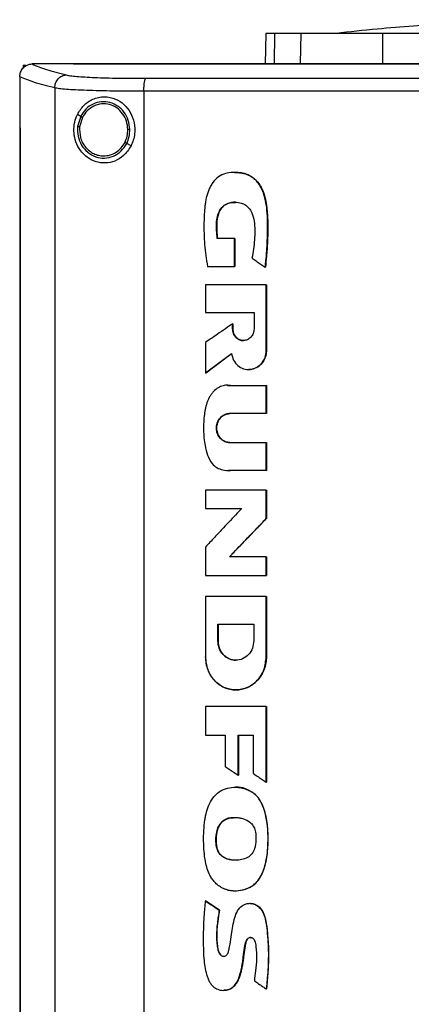
# Model space of a CAD drawing. Extents: x 0.4 to 10.6, y 0.4 to 8.1.
# Drawn here: x 6.9 to 7.1, y 3.7 to 4 of the extents above; entities that cross this region are included whole.
import ezdxf

# ---------------------------------------------------------------- set-up
doc = ezdxf.new("R2010")
doc.units = 0
doc.linetypes.add('SLD-SOLID', pattern=[0])
doc.layers.get('0').update_dxf_attribs({"linetype": 'CONTINUOUS'})

msp = doc.modelspace()

# ---------------------------------------------------------------- linework, layer by layer
at = {"color": 7, "linetype": 'SLD-SOLID'}
for p, q in [((7.02285, 4.03179), (7.02265, 4.02193)), ((7.03416, 4.02211), (7.03434, 4.03179)), ((7.06091, 4.02211), (7.06097, 4.03179)), ((6.94667, 4.02191), (6.94674, 4.02191)), ((6.96025, 4.02193), (6.96025, 4.02188)), ((6.96025, 4.02188), (6.96025, 4.02184)), ((7.03087, 4.02211), (7.03416, 4.02211)), ((6.94389, 4.02156), (6.94389, 4.02063)), ((6.94389, 4.02156), (6.9447, 4.02156)), ((6.94274, 4.01777), (6.94274, 4.01765)), ((6.94274, 4.01765), (6.94274, 4.00114)), ((6.95413, 4.0141), (6.95413, 3.63615)), ((6.98315, 4.01302), (6.98315, 3.63723)), ((6.96258, 4.00484), (6.96152, 4.00546)), ((6.96258, 4.00484), (6.9616, 4.00155)), ((6.96316, 4.0045), (6.96225, 4.00146)), ((6.94273, 4.00114), (6.94273, 3.64911)), ((6.94289, 4.00114), (6.94289, 3.64911)), ((6.9429, 4.00114), (6.94289, 4.00114)), ((6.9429, 4.00114), (6.9429, 3.64911)), ((6.97898, 3.9952), (6.97756, 3.99604)), ((7.01271, 3.96504), (7.00706, 3.96504)), ((7.01271, 3.95597), (7.01271, 3.96504)), ((7.01275, 3.96504), (7.01271, 3.96504)), ((7.01275, 3.95597), (7.01275, 3.96504)), ((7.01275, 3.96504), (7.01277, 3.96504)), ((7.01277, 3.96504), (7.01277, 3.95597)), ((7.00386, 3.95597), (7.01271, 3.95597)), ((7.01271, 3.95597), (7.01275, 3.95597)), ((7.01275, 3.95597), (7.01277, 3.95597)), ((7.02267, 3.95576), (7.0227, 3.95576)), ((7.0227, 3.95576), (7.02272, 3.95576)), ((7.00319, 3.95001), (7.00319, 3.94099)), ((7.02299, 3.92858), (7.02299, 3.95001)), ((7.02303, 3.95001), (7.02299, 3.95001)), ((7.02303, 3.92858), (7.02303, 3.95001)), ((7.02303, 3.95001), (7.02305, 3.95001)), ((7.02305, 3.95001), (7.02305, 3.92858)), ((7.00319, 3.94099), (7.01904, 3.94099)), ((7.01904, 3.94099), (7.01904, 3.93561)), ((7.01206, 3.93561), (7.01206, 3.93728)), ((7.0121, 3.93728), (7.01206, 3.93728)), ((7.0121, 3.93561), (7.01206, 3.93561)), ((7.0121, 3.93561), (7.0121, 3.93728)), ((7.0121, 3.93728), (7.01212, 3.93728)), ((7.01212, 3.93561), (7.0121, 3.93561)), ((7.01212, 3.93728), (7.01212, 3.93561)), ((7.00319, 3.93118), (7.00319, 3.92119)), ((7.00323, 3.92119), (7.0117, 3.92758)), ((7.01167, 3.92754), (7.00325, 3.92119)), ((7.02299, 3.92858), (7.02303, 3.92858)), ((7.02303, 3.92858), (7.02305, 3.92858)), ((7.00323, 3.92119), (7.00319, 3.92119)), ((7.00323, 3.92119), (7.00325, 3.92119)), ((7.01036, 3.91721), (7.01142, 3.91718)), ((7.01136, 3.91718), (7.02299, 3.91718)), ((7.02299, 3.90804), (7.02299, 3.91718)), ((7.02303, 3.91718), (7.02299, 3.91718)), ((7.02303, 3.90804), (7.02303, 3.91718)), ((7.02303, 3.91718), (7.02305, 3.91718)), ((7.02305, 3.91718), (7.02305, 3.90804)), ((7.02299, 3.90804), (7.0111, 3.90804)), ((7.02299, 3.90804), (7.02303, 3.90804)), ((7.02305, 3.90804), (7.02303, 3.90804)), ((7.0111, 3.89862), (7.02299, 3.89862)), ((7.02299, 3.88947), (7.02299, 3.89862)), ((7.02299, 3.89862), (7.02303, 3.89862)), ((7.02303, 3.88947), (7.02303, 3.89862)), ((7.02303, 3.89862), (7.02305, 3.89862)), ((7.02305, 3.89862), (7.02305, 3.88947)), ((7.02299, 3.88947), (7.01136, 3.88947)), ((7.02299, 3.88947), (7.02303, 3.88947)), ((7.02305, 3.88947), (7.02303, 3.88947)), ((7.00319, 3.88309), (7.00319, 3.87706)), ((7.02299, 3.87384), (7.02299, 3.88309)), ((7.02303, 3.88309), (7.02299, 3.88309)), ((7.02303, 3.87384), (7.02303, 3.88309)), ((7.02303, 3.88309), (7.02305, 3.88309)), ((7.02305, 3.88309), (7.02305, 3.87384)), ((7.00319, 3.87706), (7.01496, 3.87706)), ((7.01107, 3.86137), (7.02303, 3.87384)), ((7.02305, 3.87384), (7.01109, 3.86137)), ((7.02299, 3.87384), (7.02303, 3.87384)), ((7.02303, 3.87384), (7.02305, 3.87384)), ((7.00319, 3.86455), (7.00319, 3.85531)), ((7.02299, 3.86137), (7.01103, 3.86137)), ((7.02299, 3.85531), (7.02299, 3.86137)), ((7.02303, 3.86137), (7.02299, 3.86137)), ((7.02303, 3.85531), (7.02303, 3.86137)), ((7.02303, 3.86137), (7.02305, 3.86137)), ((7.02305, 3.86137), (7.02305, 3.85531)), ((7.02299, 3.85531), (7.02303, 3.85531)), ((7.02303, 3.85531), (7.02305, 3.85531)), ((7.00319, 3.8485), (7.00319, 3.82879)), ((7.02299, 3.8485), (7.02299, 3.82879)), ((7.02303, 3.8485), (7.02299, 3.8485)), ((7.02303, 3.82879), (7.02303, 3.8485)), ((7.02303, 3.8485), (7.02305, 3.8485)), ((7.02305, 3.8485), (7.02305, 3.82879)), ((7.00724, 3.83942), (7.01894, 3.83942)), ((7.00724, 3.83404), (7.00724, 3.83942)), ((7.00728, 3.83404), (7.00728, 3.83942)), ((7.0073, 3.83942), (7.0073, 3.83404)), ((7.01894, 3.83942), (7.01894, 3.83404)), ((7.00724, 3.83404), (7.00728, 3.83404)), ((7.0073, 3.83404), (7.00728, 3.83404)), ((7.02299, 3.82879), (7.02303, 3.82879)), ((7.02305, 3.82879), (7.02303, 3.82879)), ((7.01311, 3.81802), (7.01317, 3.81802)), ((7.00319, 3.81258), (7.00319, 3.80332)), ((7.02299, 3.78798), (7.02299, 3.81258)), ((7.02303, 3.81258), (7.02299, 3.81258)), ((7.02303, 3.78798), (7.02303, 3.81258)), ((7.02303, 3.81258), (7.02305, 3.81258)), ((7.02305, 3.81258), (7.02305, 3.78798)), ((7.00319, 3.80332), (7.00962, 3.80332)), ((7.00962, 3.80332), (7.00962, 3.79312)), ((7.01389, 3.80332), (7.01874, 3.80332)), ((7.01389, 3.79021), (7.01389, 3.80332)), ((7.01393, 3.79021), (7.01393, 3.80332)), ((7.01395, 3.80332), (7.01395, 3.79021)), ((7.01874, 3.80332), (7.01874, 3.79084)), ((7.01389, 3.79021), (7.01393, 3.79021)), ((7.01393, 3.79021), (7.01395, 3.79021)), ((7.02299, 3.78798), (7.02303, 3.78798)), ((7.02303, 3.78798), (7.02305, 3.78798)), ((7.01859, 3.78461), (7.01862, 3.78461)), ((7.01862, 3.78461), (7.01864, 3.78461)), ((7.00694, 3.76657), (7.0069, 3.76657)), ((7.00694, 3.76657), (7.00696, 3.76657)), ((7.00323, 3.74935), (7.00319, 3.74935)), ((7.00323, 3.74935), (7.00325, 3.74935)), ((7.00774, 3.74628), (7.00323, 3.74935)), ((7.00325, 3.74935), (7.00776, 3.74628)), ((7.0077, 3.74628), (7.00774, 3.74628)), ((7.00776, 3.74628), (7.00774, 3.74628)), ((7.02301, 3.7206), (7.02304, 3.7206)), ((7.02304, 3.7206), (7.02306, 3.7206))]:
    msp.add_line(p, q, dxfattribs=at)
at = {"color": 8, "linetype": 'SLD-SOLID'}
for p, q in [((7.02574, 4.03179), (7.02555, 4.02193)), ((7.01034, 3.91716), (7.0114, 3.91718)), ((7.0114, 3.88947), (7.01067, 3.88952))]:
    msp.add_line(p, q, dxfattribs=at)
at = {"color": 7, "linetype": 'SLD-SOLID'}
for points, knots in [([(7.12295, 4.03633), (7.11991, 4.03631), (7.11416, 4.03627), (7.10601, 4.03609), (7.09884, 4.03586), (7.09259, 4.0356), (7.08682, 4.03531), (7.0797, 4.03489), (7.07043, 4.03425), (7.0586, 4.03326), (7.05021, 4.03236), (7.04575, 4.03189)], [0, 0, 0, 0, 0.11764, 0.223014, 0.315989, 0.396452, 0.465979, 0.539895, 0.672767, 0.826113, 1, 1, 1, 1]), ([(7.02574, 4.03179), (7.02529, 4.03179), (7.02439, 4.03179), (7.02318, 4.03179), (7.02298, 4.03179), (7.02285, 4.03179)], [0, 0, 0, 0, 0.2539267, 0.5078533, 1, 1, 1, 1]), ([(7.03434, 4.03179), (7.03342, 4.03179), (7.03156, 4.03179), (7.02845, 4.03179), (7.02682, 4.03179), (7.02574, 4.03179)], [0, 0, 0, 0, 0.253924, 0.507848, 1, 1, 1, 1]), ([(7.06097, 4.03179), (7.05883, 4.03179), (7.05448, 4.03179), (7.04862, 4.03179), (7.0434, 4.03179), (7.03936, 4.03179), (7.03629, 4.03179), (7.035, 4.03179), (7.03434, 4.03179)], [0, 0, 0, 0, 0.175429, 0.355945, 0.531388, 0.711914, 0.854612, 1, 1, 1, 1]), ([(7.04575, 4.03189), (7.04545, 4.03186), (7.0451, 4.03183), (7.04524, 4.03182), (7.04526, 4.03182)], [0, 0, 0, 0, 0.841449, 1, 1, 1, 1]), ([(7.13396, 4.03179), (7.1275, 4.03179), (7.11457, 4.03179), (7.0959, 4.03179), (7.07796, 4.03179), (7.06664, 4.03179), (7.06097, 4.03179)], [0, 0, 0, 0, 0.26128, 0.52256, 0.760619, 1, 1, 1, 1]), ([(6.94274, 4.01776), (6.9428, 4.01827), (6.94292, 4.01928), (6.9437, 4.02057), (6.94476, 4.02146), (6.94581, 4.02186), (6.94643, 4.0219), (6.94667, 4.02191)], [0, 0, 0, 0, 0.238786, 0.477901, 0.695787, 0.884789, 1, 1, 1, 1]), ([(6.94674, 4.02191), (6.94817, 4.0213), (6.95104, 4.02008), (6.95561, 4.01891), (6.95791, 4.01832)], [0, 0, 0, 0, 0.497281, 1, 1, 1, 1]), ([(6.96025, 4.02191), (6.95772, 4.02191), (6.95322, 4.02191), (6.94872, 4.02191), (6.94674, 4.02191)], [0, 0, 0, 0, 0.560234, 1, 1, 1, 1]), ([(7.30584, 4.02193), (7.29313, 4.02193), (7.26765, 4.02193), (7.22906, 4.02193), (7.19021, 4.02193), (7.15119, 4.02193), (7.11235, 4.02193), (7.0738, 4.02193), (7.03565, 4.02193), (6.99776, 4.02193), (6.97274, 4.02193), (6.96025, 4.02193)], [0, 0, 0, 0, 0.111407, 0.22326, 0.335435, 0.447801, 0.560228, 0.67058, 0.78074, 0.890587, 1, 1, 1, 1]), ([(6.96027, 4.02188), (6.96027, 4.02188), (6.96026, 4.02188), (6.96025, 4.02188), (6.96025, 4.02188)], [0, 0, 0, 0, 0.55949, 1, 1, 1, 1]), ([(7.13305, 4.02188), (7.13293, 4.02188), (7.13236, 4.02188), (7.13132, 4.02188), (7.12994, 4.02188), (7.12856, 4.02188), (7.12718, 4.02188), (7.1258, 4.02188), (7.12442, 4.02188), (7.12304, 4.02188), (7.12166, 4.02188), (7.12028, 4.02188), (7.1189, 4.02188), (7.11752, 4.02188), (7.11614, 4.02188), (7.11476, 4.02188), (7.11338, 4.02188), (7.112, 4.02188), (7.11063, 4.02188), (7.10925, 4.02188), (7.10787, 4.02188), (7.10649, 4.02188), (7.10511, 4.02188), (7.10373, 4.02188), (7.10235, 4.02188), (7.10097, 4.02188), (7.09959, 4.02188), (7.09821, 4.02188), (7.09683, 4.02188), (7.09545, 4.02188), (7.09408, 4.02188), (7.0927, 4.02188), (7.09132, 4.02188), (7.08994, 4.02188), (7.08856, 4.02188), (7.08718, 4.02188), (7.0858, 4.02188), (7.08443, 4.02188), (7.08305, 4.02188), (7.08167, 4.02188), (7.08029, 4.02188), (7.07892, 4.02188), (7.07754, 4.02188), (7.07616, 4.02188), (7.07478, 4.02188), (7.07341, 4.02188), (7.07203, 4.02188), (7.07065, 4.02188), (7.06928, 4.02188), (7.0679, 4.02188), (7.06652, 4.02188), (7.06515, 4.02188), (7.06377, 4.02188), (7.06239, 4.02188), (7.06102, 4.02188), (7.05964, 4.02188), (7.05827, 4.02188), (7.05689, 4.02188), (7.05574, 4.02188), (7.0546, 4.02188), (7.05345, 4.02188), (7.05208, 4.02188), (7.0507, 4.02188), (7.04933, 4.02188), (7.04795, 4.02188), (7.04658, 4.02188), (7.04521, 4.02188), (7.04383, 4.02188), (7.04246, 4.02188), (7.04109, 4.02188), (7.03971, 4.02188), (7.03834, 4.02188), (7.03697, 4.02188), (7.03559, 4.02188), (7.03422, 4.02188), (7.03285, 4.02188), (7.03148, 4.02188), (7.03011, 4.02188), (7.02873, 4.02188), (7.02736, 4.02188), (7.02599, 4.02188), (7.02462, 4.02188), (7.02325, 4.02188), (7.02188, 4.02188), (7.02051, 4.02188), (7.01914, 4.02188), (7.01777, 4.02188), (7.0164, 4.02188), (7.01503, 4.02188), (7.01389, 4.02188), (7.01275, 4.02188), (7.01161, 4.02188), (7.01024, 4.02188), (7.00887, 4.02188), (7.00751, 4.02188), (7.00614, 4.02188), (7.00477, 4.02188), (7.00341, 4.02188), (7.00204, 4.02188), (7.00067, 4.02188), (6.99931, 4.02188), (6.99794, 4.02188), (6.99658, 4.02188), (6.99521, 4.02188), (6.99385, 4.02188), (6.99248, 4.02188), (6.99112, 4.02188), (6.98975, 4.02188), (6.98839, 4.02188), (6.98703, 4.02188), (6.98566, 4.02188), (6.9843, 4.02188), (6.98294, 4.02188), (6.98158, 4.02188), (6.98022, 4.02188), (6.97908, 4.02188), (6.97795, 4.02188), (6.97681, 4.02188), (6.97545, 4.02188), (6.97409, 4.02188), (6.97273, 4.02188), (6.97138, 4.02188), (6.97002, 4.02188), (6.96866, 4.02188), (6.9673, 4.02188), (6.96594, 4.02188), (6.96458, 4.02188), (6.96319, 4.02188), (6.96175, 4.02188), (6.96077, 4.02188), (6.96027, 4.02188)], [0, 0, 0, 0, 0.001985, 0.009926, 0.017868, 0.025809, 0.03375, 0.041691, 0.049632, 0.057573, 0.065514, 0.073455, 0.081396, 0.089338, 0.097279, 0.10522, 0.113161, 0.121102, 0.129043, 0.136984, 0.144925, 0.152867, 0.160808, 0.168749, 0.17669, 0.184631, 0.192572, 0.200513, 0.208454, 0.216396, 0.224337, 0.232278, 0.240219, 0.24816, 0.256101, 0.264042, 0.271983, 0.279925, 0.287866, 0.295807, 0.303748, 0.311689, 0.31963, 0.327571, 0.335512, 0.343454, 0.351395, 0.359336, 0.367277, 0.375218, 0.383159, 0.3911, 0.399041, 0.406982, 0.414924, 0.422865, 0.430806, 0.438747, 0.446688, 0.450659, 0.4586, 0.466541, 0.474482, 0.482423, 0.490364, 0.498305, 0.506247, 0.514188, 0.522129, 0.53007, 0.538011, 0.545952, 0.553893, 0.561834, 0.569776, 0.577717, 0.585658, 0.593599, 0.60154, 0.609481, 0.617422, 0.625363, 0.633304, 0.641246, 0.649187, 0.657128, 0.665069, 0.67301, 0.680951, 0.688892, 0.692863, 0.700804, 0.708745, 0.716686, 0.724627, 0.732569, 0.74051, 0.748451, 0.756392, 0.764333, 0.772274, 0.780215, 0.788156, 0.796098, 0.804039, 0.81198, 0.819921, 0.827862, 0.835803, 0.843744, 0.851685, 0.859626, 0.867568, 0.875509, 0.88345, 0.891391, 0.895362, 0.903303, 0.911244, 0.919185, 0.927126, 0.935067, 0.943008, 0.950949, 0.95889, 0.966832, 0.974773, 0.982714, 0.991357, 1, 1, 1, 1]), ([(7.03416, 4.02211), (7.03497, 4.02211), (7.03662, 4.02211), (7.04041, 4.02211), (7.04511, 4.02211), (7.05025, 4.02211), (7.05558, 4.02211), (7.05912, 4.02211), (7.06091, 4.02211)], [0, 0, 0, 0, 0.175429, 0.355944, 0.531388, 0.711914, 0.854612, 1, 1, 1, 1]), ([(7.06091, 4.02211), (7.06711, 4.02211), (7.0795, 4.02211), (7.09802, 4.02211), (7.1162, 4.02211), (7.12803, 4.02211), (7.13396, 4.02211)], [0, 0, 0, 0, 0.2610714, 0.5221428, 0.7604083, 1, 1, 1, 1]), ([(7.13305, 4.02184), (7.13293, 4.02184), (7.13236, 4.02184), (7.13132, 4.02184), (7.12994, 4.02184), (7.12856, 4.02184), (7.12718, 4.02184), (7.1258, 4.02184), (7.12442, 4.02184), (7.12304, 4.02184), (7.12166, 4.02184), (7.12028, 4.02184), (7.1189, 4.02184), (7.11752, 4.02184), (7.11614, 4.02184), (7.11476, 4.02184), (7.11338, 4.02184), (7.112, 4.02184), (7.11063, 4.02184), (7.10925, 4.02184), (7.10787, 4.02184), (7.10649, 4.02184), (7.10511, 4.02184), (7.10373, 4.02184), (7.10235, 4.02184), (7.10097, 4.02184), (7.09959, 4.02184), (7.09821, 4.02184), (7.09683, 4.02184), (7.09545, 4.02184), (7.09408, 4.02184), (7.0927, 4.02184), (7.09132, 4.02184), (7.08994, 4.02184), (7.08856, 4.02184), (7.08718, 4.02184), (7.0858, 4.02184), (7.08443, 4.02184), (7.08305, 4.02184), (7.08167, 4.02184), (7.08029, 4.02184), (7.07892, 4.02184), (7.07754, 4.02184), (7.07616, 4.02184), (7.07478, 4.02184), (7.07341, 4.02184), (7.07203, 4.02184), (7.07065, 4.02184), (7.06928, 4.02184), (7.0679, 4.02184), (7.06652, 4.02184), (7.06515, 4.02184), (7.06377, 4.02184), (7.06239, 4.02184), (7.06102, 4.02184), (7.05964, 4.02184), (7.05827, 4.02184), (7.05689, 4.02184), (7.05574, 4.02184), (7.0546, 4.02184), (7.05345, 4.02184), (7.05208, 4.02184), (7.0507, 4.02184), (7.04933, 4.02184), (7.04795, 4.02184), (7.04658, 4.02184), (7.04521, 4.02184), (7.04383, 4.02184), (7.04246, 4.02184), (7.04109, 4.02184), (7.03971, 4.02184), (7.03834, 4.02184), (7.03697, 4.02184), (7.03559, 4.02184), (7.03422, 4.02184), (7.03285, 4.02184), (7.03148, 4.02184), (7.03011, 4.02184), (7.02873, 4.02184), (7.02736, 4.02184), (7.02599, 4.02184), (7.02462, 4.02184), (7.02325, 4.02184), (7.02188, 4.02184), (7.02051, 4.02184), (7.01914, 4.02184), (7.01777, 4.02184), (7.0164, 4.02184), (7.01503, 4.02184), (7.01389, 4.02184), (7.01275, 4.02184), (7.01161, 4.02184), (7.01024, 4.02184), (7.00887, 4.02184), (7.00751, 4.02184), (7.00614, 4.02184), (7.00477, 4.02184), (7.00341, 4.02184), (7.00204, 4.02184), (7.00067, 4.02184), (6.99931, 4.02184), (6.99794, 4.02184), (6.99658, 4.02184), (6.99521, 4.02184), (6.99385, 4.02184), (6.99248, 4.02184), (6.99112, 4.02184), (6.98975, 4.02184), (6.98839, 4.02184), (6.98703, 4.02184), (6.98566, 4.02184), (6.9843, 4.02184), (6.98294, 4.02184), (6.98158, 4.02184), (6.98022, 4.02184), (6.97908, 4.02184), (6.97795, 4.02184), (6.97681, 4.02184), (6.97545, 4.02184), (6.97409, 4.02184), (6.97273, 4.02184), (6.97138, 4.02184), (6.97002, 4.02184), (6.96866, 4.02184), (6.9673, 4.02184), (6.96594, 4.02184), (6.96458, 4.02184), (6.96318, 4.02184), (6.96174, 4.02184), (6.96075, 4.02184), (6.96025, 4.02184)], [0, 0, 0, 0, 0.001985, 0.009925, 0.017865, 0.025805, 0.033745, 0.041685, 0.049625, 0.057565, 0.065505, 0.073445, 0.081385, 0.089325, 0.097265, 0.105205, 0.113145, 0.121085, 0.129025, 0.136965, 0.144905, 0.152845, 0.160785, 0.168725, 0.176665, 0.184605, 0.192545, 0.200485, 0.208425, 0.216365, 0.224305, 0.232245, 0.240185, 0.248125, 0.256065, 0.264005, 0.271945, 0.279885, 0.287825, 0.295765, 0.303706, 0.311646, 0.319586, 0.327526, 0.335466, 0.343406, 0.351346, 0.359286, 0.367226, 0.375166, 0.383106, 0.391046, 0.398986, 0.406926, 0.414866, 0.422806, 0.430746, 0.438686, 0.446626, 0.450596, 0.458536, 0.466476, 0.474416, 0.482356, 0.490296, 0.498236, 0.506176, 0.514116, 0.522056, 0.529996, 0.537936, 0.545876, 0.553816, 0.561756, 0.569696, 0.577636, 0.585576, 0.593516, 0.601456, 0.609396, 0.617336, 0.625276, 0.633216, 0.641156, 0.649096, 0.657036, 0.664976, 0.672916, 0.680856, 0.688796, 0.692766, 0.700706, 0.708646, 0.716586, 0.724526, 0.732466, 0.740406, 0.748346, 0.756286, 0.764226, 0.772166, 0.780106, 0.788046, 0.795986, 0.803926, 0.811866, 0.819806, 0.827746, 0.835686, 0.843626, 0.851566, 0.859506, 0.867446, 0.875387, 0.883327, 0.891267, 0.895237, 0.903177, 0.911117, 0.919057, 0.926997, 0.934937, 0.942877, 0.950817, 0.958757, 0.966697, 0.974637, 0.982577, 0.991288, 1, 1, 1, 1]), ([(6.95413, 4.0141), (6.95177, 4.0147), (6.94709, 4.0159), (6.94419, 4.01715), (6.94274, 4.01777)], [0, 0, 0, 0, 0.502766, 1, 1, 1, 1]), ([(6.95413, 4.0141), (6.95419, 4.01464), (6.95431, 4.01571), (6.95517, 4.0171), (6.95621, 4.0179), (6.95717, 4.01825), (6.95766, 4.01829), (6.95791, 4.01832)], [0, 0, 0, 0, 0.258743, 0.512507, 0.758613, 0.879781, 1, 1, 1, 1]), ([(6.95791, 4.01832), (6.95832, 4.01823), (6.95916, 4.01807), (6.96126, 4.01785), (6.96394, 4.01766), (6.96719, 4.0175), (6.9709, 4.01738), (6.97498, 4.01729), (6.97931, 4.01724), (6.98232, 4.01724), (6.98383, 4.01724)], [0, 0, 0, 0, 0.1108451, 0.2261431, 0.3463014, 0.4711222, 0.5999202, 0.7317466, 0.8654863, 1, 1, 1, 1]), ([(6.98315, 4.01302), (6.98316, 4.01355), (6.98318, 4.01457), (6.9833, 4.01573), (6.98344, 4.01646), (6.98356, 4.01686), (6.98369, 4.01715), (6.98378, 4.01721), (6.98383, 4.01724)], [0, 0, 0, 0, 0.282978, 0.548039, 0.67061, 0.78589, 0.894943, 1, 1, 1, 1]), ([(6.98383, 4.01724), (6.99615, 4.01725), (7.02083, 4.01728), (7.05809, 4.0173), (7.09552, 4.01732), (7.12053, 4.01732), (7.13305, 4.01733)], [0, 0, 0, 0, 0.2489992, 0.4988554, 0.7492841, 1, 1, 1, 1]), ([(6.98315, 4.01302), (6.98146, 4.01302), (6.97809, 4.01302), (6.97324, 4.01307), (6.96867, 4.01316), (6.96451, 4.01328), (6.96088, 4.01344), (6.95788, 4.01363), (6.95553, 4.01385), (6.95459, 4.01402), (6.95413, 4.0141)], [0, 0, 0, 0, 0.134519, 0.268264, 0.400096, 0.528899, 0.653721, 0.773877, 0.889168, 1, 1, 1, 1]), ([(7.13305, 4.01311), (7.12048, 4.01311), (7.09535, 4.0131), (7.05775, 4.01309), (7.02031, 4.01306), (6.99552, 4.01303), (6.98315, 4.01302)], [0, 0, 0, 0, 0.250717, 0.501146, 0.751002, 1, 1, 1, 1]), ([(6.96152, 4.00546), (6.96216, 4.00651), (6.96345, 4.00862), (6.96598, 4.01029), (6.96835, 4.01107), (6.97084, 4.01134), (6.97384, 4.01075), (6.97682, 4.00882), (6.97896, 4.0061), (6.98018, 4.00276), (6.98042, 3.99891), (6.97948, 3.99648), (6.97898, 3.9952)], [0, 0, 0, 0, 0.11615, 0.23511, 0.299227, 0.363286, 0.477808, 0.578214, 0.675171, 0.775788, 0.882639, 1, 1, 1, 1]), ([(6.9786, 4.00059), (6.97849, 4.00159), (6.97829, 4.00358), (6.97687, 4.00623), (6.97478, 4.00829), (6.97216, 4.00951), (6.96931, 4.00975), (6.96655, 4.00897), (6.96413, 4.00731), (6.9631, 4.00567), (6.96258, 4.00484)], [0, 0, 0, 0, 0.130034, 0.258236, 0.383577, 0.50619, 0.627389, 0.749119, 0.873083, 1, 1, 1, 1]), ([(6.97794, 4.00058), (6.97785, 4.0015), (6.97766, 4.00334), (6.97635, 4.00579), (6.97442, 4.00769), (6.972, 4.00881), (6.96937, 4.00903), (6.96682, 4.00832), (6.96459, 4.00679), (6.96364, 4.00527), (6.96316, 4.0045)], [0, 0, 0, 0, 0.130028, 0.258229, 0.383574, 0.506193, 0.627396, 0.749131, 0.873092, 1, 1, 1, 1]), ([(6.97898, 3.9952), (6.97824, 3.99407), (6.97685, 3.99196), (6.97373, 3.99014), (6.97057, 3.98949), (6.96741, 3.98994), (6.96442, 3.99149), (6.9621, 3.99401), (6.96073, 3.99706), (6.96027, 4.00008), (6.96051, 4.00298), (6.96118, 4.00464), (6.96152, 4.00546)], [0, 0, 0, 0, 0.117297, 0.219031, 0.316451, 0.417098, 0.52806, 0.65281, 0.752765, 0.8354, 0.918205, 1, 1, 1, 1]), ([(6.96316, 4.0045), (6.96307, 4.00455), (6.96292, 4.00464), (6.96273, 4.00475), (6.96261, 4.00482), (6.96259, 4.00483), (6.96258, 4.00484)], [0, 0, 0, 0, 0.3122983, 0.602492, 0.8086631, 1, 1, 1, 1]), ([(6.94273, 4.00114), (6.94274, 4.00114), (6.94277, 4.00114), (6.94282, 4.00114), (6.94286, 4.00114), (6.94289, 4.00114)], [0, 0, 0, 0, 0.250021, 0.50004, 1, 1, 1, 1]), ([(6.9616, 4.00155), (6.96158, 4.00049), (6.96154, 3.99838), (6.96274, 3.99542), (6.96473, 3.99304), (6.96739, 3.99153), (6.97038, 3.99108), (6.97331, 3.99176), (6.97591, 3.99344), (6.977, 3.99517), (6.97756, 3.99604)], [0, 0, 0, 0, 0.130021, 0.25874, 0.384678, 0.507592, 0.628653, 0.749943, 0.873429, 1, 1, 1, 1]), ([(6.9616, 4.00155), (6.9616, 4.00154), (6.96161, 4.00154), (6.96165, 4.00154), (6.96172, 4.00153), (6.96183, 4.00152), (6.96201, 4.00149), (6.96217, 4.00147), (6.96225, 4.00146)], [0, 0, 0, 0, 0.108878, 0.220791, 0.337649, 0.460501, 0.722608, 1, 1, 1, 1]), ([(6.96225, 4.00146), (6.96225, 4.00026), (6.96224, 3.99846), (6.96316, 3.99625), (6.96412, 3.99479), (6.96536, 3.99357), (6.9668, 3.99266), (6.9684, 3.99208), (6.96951, 3.992), (6.97007, 3.99197)], [0, 0, 0, 0, 0.257114, 0.385061, 0.511404, 0.635867, 0.758479, 0.879636, 1, 1, 1, 1]), ([(6.97698, 3.99638), (6.97727, 3.99705), (6.97785, 3.99839), (6.97791, 3.99985), (6.97794, 4.00058)], [0, 0, 0, 0, 0.4979677, 1, 1, 1, 1]), ([(6.97756, 3.99604), (6.97787, 3.99676), (6.97849, 3.99822), (6.97856, 3.9998), (6.9786, 4.00059)], [0, 0, 0, 0, 0.4979668, 1, 1, 1, 1]), ([(6.9786, 4.00059), (6.97859, 4.00059), (6.97858, 4.00059), (6.97848, 4.00059), (6.97835, 4.00059), (6.97816, 4.00059), (6.97802, 4.00058), (6.97794, 4.00058)], [0, 0, 0, 0, 0.16328, 0.335485, 0.52084, 0.755103, 1, 1, 1, 1]), ([(6.97007, 3.99197), (6.97077, 3.99202), (6.97219, 3.99214), (6.97415, 3.99308), (6.97584, 3.99449), (6.9766, 3.99574), (6.97698, 3.99638)], [0, 0, 0, 0, 0.244759, 0.49191, 0.743427, 1, 1, 1, 1]), ([(6.97756, 3.99604), (6.97755, 3.99604), (6.97755, 3.99605), (6.97751, 3.99607), (6.97745, 3.9961), (6.97735, 3.99616), (6.9772, 3.99625), (6.97705, 3.99633), (6.97698, 3.99638)], [0, 0, 0, 0, 0.10783, 0.218919, 0.335252, 0.458008, 0.720927, 1, 1, 1, 1]), ([(7.02267, 3.95576), (7.02268, 3.95589), (7.02276, 3.95657), (7.02306, 3.95941), (7.02347, 3.96511), (7.02351, 3.97142), (7.02299, 3.97661), (7.02234, 3.97933), (7.02159, 3.98114), (7.02091, 3.98239), (7.02014, 3.98349), (7.01909, 3.98456), (7.018, 3.98535), (7.01683, 3.98593), (7.01558, 3.98631), (7.01397, 3.98657), (7.01201, 3.98663), (7.00964, 3.98629), (7.00734, 3.98524), (7.00581, 3.98365), (7.00488, 3.98216), (7.00429, 3.98094), (7.00368, 3.97924), (7.00328, 3.97747), (7.00285, 3.97435), (7.00266, 3.96969), (7.00277, 3.96308), (7.0035, 3.95834), (7.00386, 3.95597)], [0, 0, 0, 0, 0.0055987, 0.0279941, 0.1176117, 0.2413231, 0.286975, 0.3324672, 0.3559459, 0.3676701, 0.3911792, 0.4110493, 0.4289749, 0.4469021, 0.4648174, 0.4827162, 0.5143449, 0.5458854, 0.5813425, 0.6167929, 0.6353759, 0.6539465, 0.6725096, 0.7097005, 0.7282494, 0.8025454, 0.9012976, 1, 1, 1, 1]), ([(7.01282, 3.98656), (7.01291, 3.98657), (7.01369, 3.98662), (7.0152, 3.98642), (7.01728, 3.98583), (7.01914, 3.98463), (7.02063, 3.98296), (7.02175, 3.98098), (7.02277, 3.97808), (7.02354, 3.97271), (7.02356, 3.96498), (7.02299, 3.95883), (7.0227, 3.95576)], [0, 0, 0, 0, 0.006664, 0.065136, 0.123902, 0.18345, 0.244227, 0.306058, 0.368525, 0.494824, 0.747444, 1, 1, 1, 1]), ([(7.01289, 3.98656), (7.01351, 3.98654), (7.01521, 3.9865), (7.01787, 3.98566), (7.01985, 3.98396), (7.02097, 3.98238), (7.02181, 3.98085), (7.02253, 3.97885), (7.02304, 3.97643), (7.02332, 3.97397), (7.02346, 3.9715), (7.02351, 3.96903), (7.02349, 3.96656), (7.02341, 3.96409), (7.02327, 3.96163), (7.02306, 3.95885), (7.02285, 3.95689), (7.02272, 3.95576)], [0, 0, 0, 0, 0.0515113, 0.1400642, 0.2234383, 0.2610956, 0.2987316, 0.3664531, 0.4340409, 0.5015501, 0.5690274, 0.6364922, 0.703953, 0.771413, 0.8388712, 0.9063298, 1, 1, 1, 1]), ([(7.00706, 3.96504), (7.00705, 3.96517), (7.00697, 3.96585), (7.00685, 3.9673), (7.00675, 3.9694), (7.00692, 3.97168), (7.00755, 3.97381), (7.00864, 3.97548), (7.01028, 3.97653), (7.0122, 3.9769), (7.01423, 3.97687), (7.01606, 3.9762), (7.01742, 3.97502), (7.01858, 3.97318), (7.01931, 3.96963), (7.01933, 3.96462), (7.01868, 3.96063), (7.01836, 3.95864)], [0, 0, 0, 0, 0.010978, 0.054897, 0.117963, 0.180787, 0.238452, 0.29667, 0.337603, 0.393163, 0.453411, 0.50076, 0.548154, 0.597169, 0.674204, 0.836864, 1, 1, 1, 1]), ([(7.0071, 3.96504), (7.00695, 3.96662), (7.00672, 3.96899), (7.00704, 3.97214), (7.00771, 3.97401), (7.0086, 3.97527), (7.00945, 3.97602), (7.01046, 3.9765), (7.01165, 3.97681), (7.01251, 3.9768), (7.013, 3.9768)], [0, 0, 0, 0, 0.308797, 0.461733, 0.613412, 0.687991, 0.76085, 0.832669, 0.904385, 1, 1, 1, 1]), ([(7.01302, 3.97685), (7.01291, 3.97685), (7.01237, 3.97687), (7.01119, 3.97671), (7.00985, 3.97628), (7.00868, 3.97536), (7.008, 3.97442), (7.00744, 3.9732), (7.00708, 3.97195), (7.00688, 3.97046), (7.00685, 3.96897), (7.00692, 3.96715), (7.00705, 3.96585), (7.00713, 3.96504)], [0, 0, 0, 0, 0.020365, 0.106286, 0.231914, 0.289009, 0.395788, 0.452896, 0.550224, 0.647402, 0.744455, 0.841438, 1, 1, 1, 1]), ([(7.01836, 3.95864), (7.01847, 3.95857), (7.01903, 3.95819), (7.02003, 3.95752), (7.02135, 3.95663), (7.02223, 3.95605), (7.02267, 3.95576)], [0, 0, 0, 0, 0.078188, 0.39094, 0.695465, 1, 1, 1, 1]), ([(7.02299, 3.95001), (7.02133, 3.95001), (7.018, 3.95001), (7.01139, 3.95001), (7.00646, 3.95001), (7.00319, 3.95001)], [0, 0, 0, 0, 0.2521026, 0.5042049, 1, 1, 1, 1]), ([(7.01206, 3.93728), (7.01195, 3.9372), (7.01139, 3.93682), (7.00994, 3.93582), (7.00785, 3.93438), (7.00545, 3.93273), (7.00394, 3.9317), (7.00319, 3.93118)], [0, 0, 0, 0, 0.0377, 0.188486, 0.490058, 0.745032, 1, 1, 1, 1]), ([(7.01904, 3.93561), (7.01899, 3.93512), (7.01889, 3.93413), (7.01809, 3.93287), (7.01694, 3.93202), (7.01555, 3.93172), (7.01416, 3.93202), (7.01301, 3.93287), (7.01221, 3.93413), (7.01211, 3.93512), (7.01206, 3.93561)], [0, 0, 0, 0, 0.129558, 0.256438, 0.379537, 0.499997, 0.620452, 0.743554, 0.870437, 1, 1, 1, 1]), ([(7.0121, 3.93561), (7.01215, 3.93512), (7.01225, 3.93414), (7.01292, 3.93307), (7.01363, 3.93244), (7.01424, 3.93209), (7.01489, 3.93186), (7.01535, 3.93183), (7.01557, 3.93182)], [0, 0, 0, 0, 0.25919, 0.512999, 0.637624, 0.760473, 0.881961, 1, 1, 1, 1]), ([(7.01212, 3.93561), (7.01212, 3.93549), (7.01214, 3.93491), (7.01241, 3.93389), (7.01318, 3.93276), (7.01425, 3.93206), (7.01511, 3.93177), (7.01555, 3.93183), (7.01561, 3.93184)], [0, 0, 0, 0, 0.065629, 0.30413, 0.543059, 0.765588, 0.970742, 1, 1, 1, 1]), ([(7.00319, 3.92119), (7.0033, 3.92127), (7.00384, 3.92168), (7.00524, 3.92274), (7.00725, 3.92425), (7.00953, 3.92597), (7.01095, 3.92704), (7.01166, 3.92758)], [0, 0, 0, 0, 0.038263, 0.191309, 0.497403, 0.748705, 1, 1, 1, 1]), ([(7.01166, 3.92758), (7.01185, 3.92684), (7.01222, 3.92537), (7.01368, 3.9236), (7.01559, 3.92251), (7.01777, 3.92226), (7.01987, 3.92289), (7.02159, 3.92431), (7.02277, 3.92629), (7.02292, 3.92781), (7.02299, 3.92858)], [0, 0, 0, 0, 0.1290664, 0.2549855, 0.3774056, 0.497871, 0.6189144, 0.7427573, 0.8701627, 1, 1, 1, 1]), ([(7.01732, 3.92241), (7.01747, 3.9224), (7.01834, 3.92237), (7.01991, 3.92291), (7.02163, 3.9243), (7.0228, 3.92629), (7.02295, 3.92781), (7.02303, 3.92858)], [0, 0, 0, 0, 0.050543, 0.279384, 0.513542, 0.754463, 1, 1, 1, 1]), ([(7.02305, 3.92858), (7.02305, 3.92849), (7.02305, 3.92836), (7.02304, 3.92819), (7.02303, 3.92806), (7.02302, 3.92793), (7.02301, 3.9278), (7.02299, 3.92768), (7.02297, 3.92755), (7.02294, 3.92738), (7.02291, 3.92721), (7.02287, 3.92704), (7.02284, 3.92691), (7.0228, 3.92674), (7.02266, 3.92629), (7.02223, 3.92524), (7.02117, 3.9238), (7.01945, 3.92273), (7.01807, 3.92229), (7.01739, 3.9224), (7.01733, 3.92241)], [0, 0, 0, 0, 0.027727, 0.041591, 0.055455, 0.069322, 0.083182, 0.097049, 0.110911, 0.124781, 0.152508, 0.166377, 0.180234, 0.194101, 0.221833, 0.333102, 0.557611, 0.778122, 0.982035, 1, 1, 1, 1]), ([(7.01136, 3.91718), (7.01122, 3.9172), (7.01055, 3.91729), (7.00931, 3.91726), (7.00765, 3.91673), (7.00638, 3.91582), (7.00545, 3.91483), (7.00482, 3.91395), (7.00429, 3.91302), (7.0034, 3.91103), (7.00273, 3.90754), (7.00248, 3.90268), (7.00285, 3.89821), (7.00377, 3.89449), (7.00505, 3.89193), (7.00689, 3.89032), (7.00898, 3.88954), (7.0105, 3.88949), (7.01136, 3.88947)], [0, 0, 0, 0, 0.0108845, 0.0547432, 0.0987272, 0.1495659, 0.1783986, 0.207212, 0.2360175, 0.2648146, 0.3811313, 0.5175389, 0.6537528, 0.7385844, 0.8240693, 0.8777593, 0.931408, 1, 1, 1, 1]), ([(7.0111, 3.89862), (7.01097, 3.89862), (7.01038, 3.89864), (7.00936, 3.89894), (7.0082, 3.89973), (7.0073, 3.9009), (7.00678, 3.90239), (7.00673, 3.90406), (7.00725, 3.90569), (7.00827, 3.90701), (7.00962, 3.90788), (7.01062, 3.90798), (7.0111, 3.90804)], [0, 0, 0, 0, 0.028767, 0.124982, 0.221061, 0.323228, 0.432869, 0.54961, 0.669862, 0.787558, 0.89763, 1, 1, 1, 1]), ([(7.01114, 3.89862), (7.01086, 3.89864), (7.01029, 3.89867), (7.00947, 3.89895), (7.00872, 3.89939), (7.00783, 3.90018), (7.00703, 3.9015), (7.00671, 3.90333), (7.00703, 3.90516), (7.00783, 3.90647), (7.00872, 3.90726), (7.00947, 3.9077), (7.01029, 3.90798), (7.01086, 3.90802), (7.01114, 3.90804)], [0, 0, 0, 0, 0.060262, 0.121006, 0.182367, 0.244513, 0.370989, 0.5, 0.629018, 0.755481, 0.817626, 0.878989, 0.939736, 1, 1, 1, 1]), ([(7.01116, 3.90804), (7.01108, 3.90803), (7.01082, 3.90803), (7.0104, 3.90797), (7.00985, 3.90783), (7.00905, 3.90749), (7.00829, 3.9069), (7.00769, 3.90616), (7.00732, 3.90554), (7.00696, 3.90463), (7.0068, 3.90362), (7.00687, 3.90257), (7.00706, 3.90176), (7.00737, 3.90101), (7.00779, 3.90034), (7.00829, 3.89977), (7.00905, 3.89917), (7.01002, 3.8987), (7.01083, 3.89864), (7.01116, 3.89862)], [0, 0, 0, 0, 0.01802, 0.054114, 0.090209, 0.139221, 0.238226, 0.289247, 0.340261, 0.39127, 0.494088, 0.553063, 0.611702, 0.668939, 0.724302, 0.777591, 0.828975, 0.929031, 1, 1, 1, 1]), ([(7.01142, 3.88947), (7.01133, 3.88947), (7.01109, 3.88946), (7.01085, 3.88947), (7.0107, 3.88947)], [0, 0, 0, 0, 0.375291, 1, 1, 1, 1]), ([(7.02299, 3.88309), (7.02134, 3.88309), (7.01804, 3.88309), (7.01143, 3.88309), (7.00649, 3.88309), (7.00319, 3.88309)], [0, 0, 0, 0, 0.2501796, 0.5003593, 1, 1, 1, 1]), ([(7.01496, 3.87706), (7.01487, 3.87696), (7.0144, 3.87647), (7.01245, 3.8744), (7.00961, 3.87138), (7.00615, 3.8677), (7.00418, 3.8656), (7.00319, 3.86455)], [0, 0, 0, 0, 0.023656, 0.118291, 0.496834, 0.748416, 1, 1, 1, 1]), ([(7.01103, 3.86137), (7.01113, 3.86147), (7.01159, 3.86195), (7.01356, 3.86401), (7.01644, 3.86701), (7.01996, 3.87068), (7.02198, 3.87279), (7.02299, 3.87384)], [0, 0, 0, 0, 0.023494, 0.117469, 0.493377, 0.746687, 1, 1, 1, 1]), ([(7.00319, 3.85531), (7.00484, 3.85531), (7.00814, 3.85531), (7.01474, 3.85531), (7.01969, 3.85531), (7.02299, 3.85531)], [0, 0, 0, 0, 0.2501796, 0.500359, 1, 1, 1, 1]), ([(7.02299, 3.8485), (7.0213, 3.8485), (7.01792, 3.8485), (7.01132, 3.8485), (7.00641, 3.8485), (7.00319, 3.8485)], [0, 0, 0, 0, 0.255941, 0.511882, 1, 1, 1, 1]), ([(7.01894, 3.83404), (7.01885, 3.83321), (7.01868, 3.83157), (7.01734, 3.82945), (7.01541, 3.82802), (7.01308, 3.82751), (7.01076, 3.82802), (7.00883, 3.82945), (7.0075, 3.83157), (7.00733, 3.83321), (7.00724, 3.83404)], [0, 0, 0, 0, 0.129578, 0.256483, 0.379594, 0.500046, 0.620487, 0.743567, 0.870435, 1, 1, 1, 1]), ([(7.01311, 3.82768), (7.01273, 3.82771), (7.01197, 3.82776), (7.01087, 3.82813), (7.00985, 3.82872), (7.00866, 3.82979), (7.00754, 3.83157), (7.00737, 3.83321), (7.00728, 3.83404)], [0, 0, 0, 0, 0.119003, 0.240358, 0.363061, 0.487541, 0.741065, 1, 1, 1, 1]), ([(7.0073, 3.83404), (7.00731, 3.83389), (7.00732, 3.83317), (7.00752, 3.83215), (7.00798, 3.83102), (7.00848, 3.83016), (7.00935, 3.82911), (7.01046, 3.82831), (7.01167, 3.82787), (7.01246, 3.8277), (7.01295, 3.8277), (7.01313, 3.8277)], [0, 0, 0, 0, 0.045284, 0.227868, 0.318592, 0.428918, 0.536515, 0.745668, 0.847376, 0.942463, 1, 1, 1, 1]), ([(7.00319, 3.82879), (7.00334, 3.82738), (7.00363, 3.8246), (7.00588, 3.82102), (7.00915, 3.8186), (7.01308, 3.81774), (7.01702, 3.8186), (7.02029, 3.82102), (7.02256, 3.8246), (7.02285, 3.82738), (7.02299, 3.82879)], [0, 0, 0, 0, 0.129417, 0.256327, 0.379463, 0.499904, 0.620405, 0.743535, 0.87037, 1, 1, 1, 1]), ([(7.02303, 3.82879), (7.02288, 3.82738), (7.02259, 3.8246), (7.02068, 3.82159), (7.01867, 3.81978), (7.01694, 3.81878), (7.01507, 3.81816), (7.01312, 3.81795), (7.01117, 3.81816), (7.0093, 3.81878), (7.00758, 3.81979), (7.00557, 3.82159), (7.00366, 3.8246), (7.00338, 3.82738), (7.00323, 3.82879)], [0, 0, 0, 0, 0.129313, 0.255826, 0.317961, 0.379256, 0.439865, 0.500095, 0.560308, 0.620874, 0.682134, 0.744311, 0.870901, 1, 1, 1, 1]), ([(7.02305, 3.82879), (7.02305, 3.82869), (7.02305, 3.82849), (7.02304, 3.82819), (7.02302, 3.8279), (7.02299, 3.8276), (7.02296, 3.82731), (7.02292, 3.82702), (7.02282, 3.82643), (7.02257, 3.82535), (7.02199, 3.82383), (7.02108, 3.82226), (7.0196, 3.82047), (7.01773, 3.81911), (7.01567, 3.81834), (7.0143, 3.81805), (7.01346, 3.81805), (7.01313, 3.81805)], [0, 0, 0, 0, 0.0181836, 0.0363645, 0.0545448, 0.0727316, 0.090913, 0.109096, 0.1272782, 0.2000958, 0.3144608, 0.4258059, 0.5332417, 0.7421909, 0.8438074, 0.9386941, 1, 1, 1, 1]), ([(7.02299, 3.81258), (7.02134, 3.81258), (7.01804, 3.81258), (7.01143, 3.81258), (7.00649, 3.81258), (7.00319, 3.81258)], [0, 0, 0, 0, 0.2501796, 0.5003593, 1, 1, 1, 1]), ([(7.00962, 3.79312), (7.00973, 3.79305), (7.01029, 3.79266), (7.01128, 3.79199), (7.01259, 3.79109), (7.01346, 3.79051), (7.01389, 3.79021)], [0, 0, 0, 0, 0.078492, 0.392458, 0.69623, 1, 1, 1, 1]), ([(7.01874, 3.79084), (7.01886, 3.79076), (7.01942, 3.79039), (7.02041, 3.78972), (7.02171, 3.78884), (7.02257, 3.78827), (7.02299, 3.78798)], [0, 0, 0, 0, 0.07914, 0.395709, 0.69785, 1, 1, 1, 1]), ([(7.01025, 3.75292), (7.01012, 3.75296), (7.00947, 3.75314), (7.00842, 3.7536), (7.00721, 3.75442), (7.00621, 3.75537), (7.00536, 3.75645), (7.00449, 3.7579), (7.00373, 3.75979), (7.00285, 3.7635), (7.00248, 3.76886), (7.00271, 3.77388), (7.00332, 3.77747), (7.00389, 3.77967), (7.00509, 3.78224), (7.007, 3.78452), (7.0096, 3.78599), (7.01256, 3.78644), (7.01568, 3.78617), (7.0176, 3.78514), (7.01859, 3.78461)], [0, 0, 0, 0, 0.008499, 0.042652, 0.071354, 0.100041, 0.128709, 0.157364, 0.205667, 0.255159, 0.395601, 0.539856, 0.567766, 0.623696, 0.681336, 0.743983, 0.807005, 0.864368, 0.930625, 1, 1, 1, 1]), ([(7.01025, 3.75292), (7.01038, 3.75289), (7.01104, 3.75273), (7.0128, 3.75251), (7.01547, 3.75277), (7.01794, 3.75378), (7.01952, 3.75503), (7.0205, 3.75613), (7.02145, 3.75763), (7.02227, 3.7596), (7.02324, 3.76317), (7.02369, 3.76818), (7.02353, 3.77397), (7.02265, 3.77828), (7.02161, 3.78095), (7.02083, 3.7823), (7.01987, 3.78357), (7.01911, 3.78418), (7.01859, 3.78461)], [0, 0, 0, 0, 0.009756, 0.04891, 0.127784, 0.201226, 0.237653, 0.272268, 0.306852, 0.365093, 0.424702, 0.572346, 0.724279, 0.839402, 0.886218, 0.929685, 0.951377, 1, 1, 1, 1]), ([(7.01029, 3.75292), (7.0111, 3.75278), (7.01273, 3.75248), (7.01522, 3.75278), (7.01761, 3.75356), (7.01971, 3.75504), (7.02127, 3.75714), (7.02265, 3.76039), (7.02354, 3.76479), (7.0237, 3.77014), (7.02343, 3.77461), (7.02268, 3.77809), (7.02184, 3.78059), (7.02059, 3.78293), (7.01927, 3.78406), (7.01862, 3.78461)], [0, 0, 0, 0, 0.059402, 0.119112, 0.179027, 0.239404, 0.30132, 0.364525, 0.492562, 0.620804, 0.748865, 0.812679, 0.876128, 0.938764, 1, 1, 1, 1]), ([(7.01286, 3.78629), (7.01321, 3.78629), (7.01417, 3.78631), (7.01542, 3.78605), (7.01705, 3.78556), (7.01798, 3.78501), (7.01864, 3.78461)], [0, 0, 0, 0, 0.168185, 0.471759, 0.623193, 1, 1, 1, 1]), ([(7.0069, 3.76657), (7.00687, 3.7667), (7.00671, 3.76736), (7.00651, 3.76939), (7.00676, 3.77195), (7.00783, 3.77432), (7.0091, 3.77558), (7.01055, 3.7762), (7.01188, 3.77645), (7.01313, 3.77649), (7.01436, 3.77637), (7.01595, 3.776), (7.01759, 3.77521), (7.01887, 3.77374), (7.01943, 3.77237), (7.01954, 3.77148), (7.01958, 3.77115)], [0, 0, 0, 0, 0.017639, 0.088441, 0.264336, 0.342926, 0.422272, 0.49124, 0.545288, 0.599254, 0.653189, 0.707142, 0.812031, 0.884036, 0.955855, 1, 1, 1, 1]), ([(7.00696, 3.76657), (7.00681, 3.76773), (7.00652, 3.76993), (7.00707, 3.7726), (7.00795, 3.77431), (7.00882, 3.77525), (7.0098, 3.77587), (7.01114, 3.77637), (7.01218, 3.7764), (7.01288, 3.77642)], [0, 0, 0, 0, 0.2593092, 0.4883145, 0.5905683, 0.6837862, 0.7686673, 0.8458617, 1, 1, 1, 1]), ([(7.01286, 3.77637), (7.01225, 3.77638), (7.01117, 3.7764), (7.00971, 3.77586), (7.00853, 3.77505), (7.00765, 3.77387), (7.0069, 3.77203), (7.0065, 3.76953), (7.00679, 3.76756), (7.00694, 3.76657)], [0, 0, 0, 0, 0.134009, 0.237562, 0.342359, 0.449547, 0.558821, 0.779249, 1, 1, 1, 1]), ([(7.01958, 3.77115), (7.01958, 3.77101), (7.01962, 3.77033), (7.01959, 3.76938), (7.01957, 3.76829), (7.01948, 3.76736), (7.01919, 3.76608), (7.01845, 3.76458), (7.0169, 3.76329), (7.01456, 3.76253), (7.01201, 3.76247), (7.00972, 3.76305), (7.00822, 3.76402), (7.00731, 3.76525), (7.00703, 3.76617), (7.0069, 3.76657)], [0, 0, 0, 0, 0.019745, 0.098761, 0.138243, 0.177767, 0.234371, 0.328459, 0.416015, 0.520002, 0.682087, 0.783151, 0.860977, 0.939114, 1, 1, 1, 1]), ([(7.01303, 3.76257), (7.01295, 3.76257), (7.01204, 3.76247), (7.01069, 3.76276), (7.00913, 3.76341), (7.00811, 3.76421), (7.00734, 3.7653), (7.00708, 3.76614), (7.00694, 3.76657)], [0, 0, 0, 0, 0.030252, 0.346457, 0.506595, 0.667879, 0.831896, 1, 1, 1, 1]), ([(7.01306, 3.76256), (7.01303, 3.76255), (7.01218, 3.76245), (7.01088, 3.76273), (7.00929, 3.76333), (7.00822, 3.76412), (7.00739, 3.76523), (7.00711, 3.76612), (7.00696, 3.76657)], [0, 0, 0, 0, 0.0101163, 0.3250721, 0.4866128, 0.6521108, 0.8230904, 1, 1, 1, 1]), ([(7.00319, 3.74935), (7.00317, 3.74922), (7.00309, 3.74854), (7.00297, 3.74733), (7.00268, 3.74408), (7.00243, 3.7385), (7.00248, 3.73169), (7.00313, 3.72665), (7.00393, 3.72419), (7.00443, 3.72309), (7.00519, 3.7219), (7.00636, 3.72078), (7.00812, 3.72015), (7.00986, 3.72012), (7.01143, 3.72062), (7.01278, 3.72172), (7.01398, 3.72366), (7.0148, 3.72635), (7.01556, 3.73039), (7.01579, 3.73382), (7.01646, 3.73634), (7.01686, 3.73695), (7.01728, 3.73727), (7.01772, 3.73742), (7.01815, 3.7374), (7.01854, 3.73723), (7.01892, 3.73691), (7.01946, 3.73597), (7.01972, 3.73373), (7.01999, 3.73044), (7.01954, 3.72675), (7.01926, 3.72435), (7.01914, 3.72325)], [0, 0, 0, 0, 0.005958, 0.029786, 0.053615, 0.148974, 0.27439, 0.351986, 0.369855, 0.387742, 0.404968, 0.431789, 0.457123, 0.485751, 0.507167, 0.528591, 0.560875, 0.60554, 0.651356, 0.74094, 0.755918, 0.764815, 0.77234, 0.778669, 0.785023, 0.790832, 0.797014, 0.806385, 0.837799, 0.89399, 0.951389, 1, 1, 1, 1]), ([(7.00319, 3.74935), (7.00403, 3.74878), (7.00553, 3.74776), (7.00704, 3.74673), (7.0077, 3.74628)], [0, 0, 0, 0, 0.559971, 1, 1, 1, 1]), ([(7.0077, 3.74628), (7.00747, 3.74488), (7.00702, 3.74206), (7.0067, 3.7378), (7.0069, 3.73457), (7.00747, 3.73252), (7.00797, 3.73178), (7.00853, 3.73139), (7.00902, 3.73125), (7.00953, 3.73131), (7.01015, 3.73163), (7.01065, 3.73245), (7.01092, 3.73373), (7.01132, 3.73569), (7.01183, 3.73915), (7.01232, 3.74285), (7.01354, 3.7461), (7.01485, 3.74761), (7.01621, 3.74831), (7.01731, 3.74855), (7.01843, 3.74848), (7.01986, 3.74799), (7.02137, 3.74669), (7.02243, 3.74456), (7.02303, 3.74183), (7.02335, 3.73863), (7.02376, 3.73383), (7.02367, 3.7278), (7.02323, 3.723), (7.02301, 3.7206)], [0, 0, 0, 0, 0.063312, 0.126772, 0.189833, 0.205572, 0.220948, 0.228441, 0.235796, 0.243124, 0.250557, 0.266606, 0.283237, 0.308982, 0.355474, 0.438827, 0.474061, 0.508246, 0.524987, 0.541536, 0.558037, 0.574662, 0.608478, 0.643362, 0.678845, 0.732406, 0.786037, 0.89296, 1, 1, 1, 1]), ([(7.00774, 3.74628), (7.00752, 3.74488), (7.00707, 3.74206), (7.00675, 3.7385), (7.00697, 3.73566), (7.00712, 3.73389), (7.00747, 3.73268), (7.00781, 3.73207), (7.00815, 3.73167), (7.00857, 3.7314), (7.00894, 3.73126), (7.00914, 3.73129), (7.00917, 3.7313)], [0, 0, 0, 0, 0.2665653, 0.5337496, 0.6660036, 0.7994175, 0.8656812, 0.8984498, 0.9307388, 0.962282, 0.9932407, 1, 1, 1, 1]), ([(7.00776, 3.74628), (7.00773, 3.74608), (7.00757, 3.74508), (7.00729, 3.74327), (7.00698, 3.74085), (7.00681, 3.73841), (7.00692, 3.73637), (7.00708, 3.73474), (7.00723, 3.73352), (7.00756, 3.73247), (7.00806, 3.73177), (7.00855, 3.7314), (7.00889, 3.73132), (7.00904, 3.73129)], [0, 0, 0, 0, 0.038429, 0.192132, 0.345857, 0.49969, 0.653601, 0.730459, 0.808799, 0.886213, 0.935089, 0.970515, 1, 1, 1, 1]), ([(7.01767, 3.74847), (7.01775, 3.74849), (7.01829, 3.74857), (7.0193, 3.74823), (7.02055, 3.7475), (7.02179, 3.74609), (7.02267, 3.74398), (7.02305, 3.74182), (7.02326, 3.74005), (7.02343, 3.73828), (7.02358, 3.73651), (7.02369, 3.73473), (7.02374, 3.7334), (7.02377, 3.73162), (7.02373, 3.72984), (7.02365, 3.72806), (7.02354, 3.72628), (7.02341, 3.72451), (7.02324, 3.72247), (7.02313, 3.72132), (7.02306, 3.7206)], [0, 0, 0, 0, 0.0080853, 0.0534898, 0.0995321, 0.1511543, 0.2333745, 0.3207573, 0.364289, 0.407815, 0.4948712, 0.5383977, 0.5819272, 0.6254543, 0.7125261, 0.7560511, 0.7995786, 0.8866297, 0.9301552, 1, 1, 1, 1]), ([(7.01768, 3.7485), (7.01798, 3.74849), (7.01861, 3.74845), (7.01953, 3.7481), (7.02068, 3.74737), (7.02181, 3.74602), (7.0226, 3.74405), (7.02315, 3.74126), (7.02363, 3.73628), (7.02386, 3.72913), (7.02332, 3.72345), (7.02304, 3.7206)], [0, 0, 0, 0, 0.02963, 0.062233, 0.095277, 0.162508, 0.231339, 0.300972, 0.440973, 0.720368, 1, 1, 1, 1]), ([(7.00915, 3.72019), (7.00972, 3.72022), (7.0106, 3.72027), (7.01168, 3.72082), (7.01269, 3.72162), (7.01402, 3.72353), (7.01498, 3.72673), (7.01553, 3.73067), (7.01603, 3.73392), (7.01634, 3.73613), (7.01692, 3.73696), (7.0173, 3.73726), (7.01775, 3.73743), (7.01806, 3.73738), (7.01822, 3.73736)], [0, 0, 0, 0, 0.079659, 0.123328, 0.167936, 0.259239, 0.445387, 0.630007, 0.816937, 0.911291, 0.934128, 0.95649, 0.978361, 1, 1, 1, 1]), ([(7.018, 3.7374), (7.01787, 3.73739), (7.0176, 3.73738), (7.01721, 3.73718), (7.01681, 3.73682), (7.01639, 3.73603), (7.01614, 3.73483), (7.01598, 3.73338), (7.01574, 3.73195), (7.01554, 3.73053), (7.01536, 3.7291), (7.01512, 3.72769), (7.0148, 3.72629), (7.0144, 3.7249), (7.01392, 3.72358), (7.01337, 3.72257), (7.01263, 3.72158), (7.01161, 3.72068), (7.01027, 3.72016), (7.00945, 3.72022), (7.00918, 3.72024)], [0, 0, 0, 0, 0.019212, 0.038378, 0.060551, 0.094648, 0.163637, 0.233257, 0.301115, 0.368977, 0.436837, 0.504715, 0.572602, 0.640487, 0.708436, 0.771676, 0.80324, 0.883733, 0.961698, 1, 1, 1, 1]), ([(7.01914, 3.72325), (7.01925, 3.72317), (7.01981, 3.72279), (7.02073, 3.72216), (7.02191, 3.72135), (7.02264, 3.72085), (7.02301, 3.7206)], [0, 0, 0, 0, 0.086498, 0.432488, 0.716245, 1, 1, 1, 1])]:
    msp.add_open_spline(points, degree=3, knots=knots, dxfattribs=at)
at = {"color": 8, "linetype": 'SLD-SOLID'}
msp.add_open_spline([(7.01862, 3.78461), (7.01778, 3.78507), (7.0161, 3.78598), (7.01403, 3.78642), (7.01296, 3.7863), (7.01284, 3.78628)], degree=3, knots=[0, 0, 0, 0, 0.472468, 0.940035, 1, 1, 1, 1], dxfattribs=at)

doc.saveas('drawing.dxf')
